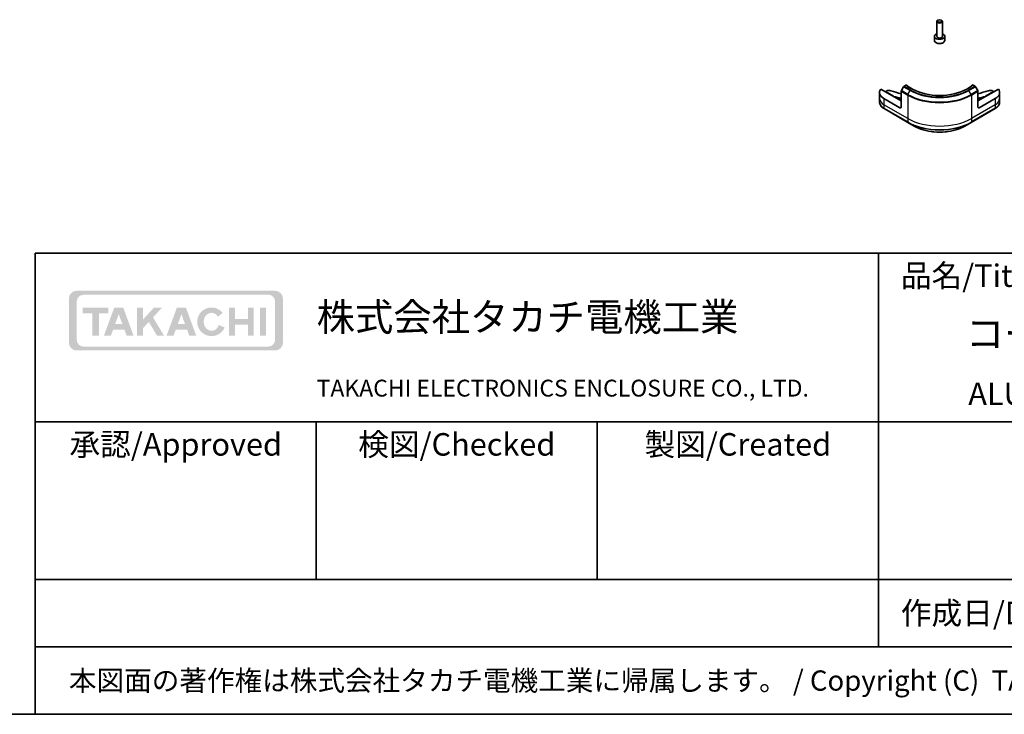
# Model space of a CAD drawing. Units: millimetres. Extents: x 87 to 11291, y 48 to 1874.
# Drawn here: x 1339 to 1864, y 48 to 419 of the extents above; entities that cross this region are included whole.
import ezdxf
from ezdxf.enums import TextEntityAlignment as Align

# ---------------------------------------------------------------- set-up
doc = ezdxf.new("R2010")
doc.units = ezdxf.units.MM
doc.header["$LTSCALE"] = 6
for name, color, linetype, lineweight in [('Border (ISO)', 7, 'Continuous', 35), ('Hatch (ISO)', 1, 'Continuous', 18), ('Title (ISO)', 7, 'Continuous', 35), ('Visible (ISO)', 7, 'Continuous', 35), ('Visible Narrow (ISO)', 7, 'Continuous', 25)]:
    doc.layers.add(name, color=color, linetype=linetype, lineweight=lineweight)
doc.styles.add('Note Text (TK)', font='MS PGothic.ttf')
doc.styles.add('Text Style40', font='MS PGothic.ttf')
doc.styles.add('Text Style67', font='arial.ttf')

# ---------------------------------------------------------------- blocks, each defined once
blk = doc.blocks.new('Borders tk図枠')
at = {"layer": 'Border (ISO)'}
blk.add_line((14.50000000000001, 8.000000000000007), (405.4999999999999, 8.000000000000007), dxfattribs=at)
blk = doc.blocks.new('Title Blocks コピー版 tk表題欄')
at = {"layer": 'Hatch (ISO)'}
h = blk.add_hatch(color=256, dxfattribs=at)
edge = h.paths.add_edge_path(flags=0)
edge.add_arc((95.444849922821, 237.346881026017), 0.5958259999999996, 269.9999999999897, 360)
edge.add_line((96.040675922821, 237.3468810260171), (96.04067592282095, 240.7585970260168))
edge.add_arc((95.44484992282096, 240.7585970260169), 0.5958259999999996, 0, 90.0000000000068)
edge.add_line((95.44484992282091, 241.3544230260169), (79.00658192282103, 241.3544230260169))
edge.add_arc((79.00658192282103, 240.7585970260169), 0.5958259999999996, 90, 180)
edge.add_line((78.41075592282102, 240.7585970260168), (78.41075592282081, 237.3468810260171))
edge.add_arc((79.00658192282081, 237.3468810260168), 0.5958259999999996, 180, 270.0000000000205)
edge.add_line((79.00658192282103, 236.7510550260168), (95.44484992282091, 236.751055026017))
edge = h.paths.add_edge_path()
edge.add_line((77.70882392282107, 241.0034570260169), (77.70882392282107, 237.1020210260171))
edge.add_arc((78.41075592282097, 237.102021026017), 0.7019319999998935, 180, 270.000000000008)
edge.add_line((78.41075592282105, 236.4000890260172), (96.04067592282101, 236.4000890260172))
edge.add_arc((96.040675922821, 237.102021026017), 0.7019319999998921, 270, 360)
edge.add_line((96.7426079228209, 237.1020210260171), (96.74260792282098, 241.0034570260169))
edge.add_arc((96.04067592282107, 241.003457026017), 0.7019319999998921, 0, 90.00000000000873)
edge.add_line((96.04067592282095, 241.705389026017), (78.41075592282105, 241.7053890260169))
edge.add_arc((78.41075592282105, 241.0034570260169), 0.7019319999999984, 90.00000000000072, 180)
for points in [[(78.94128592282102, 240.1954190260171), (78.94128592282102, 239.7056990260171), (79.79013392282097, 239.7056990260171), (79.79013392282097, 237.7060090260171), (80.37779792282102, 237.7060090260171), (80.37779792282102, 239.7056990260171), (81.22664592282104, 239.7056990260171), (81.22664592282104, 240.1954190260171)], [(85.55355153134052, 237.7060090260171), (84.81294043548178, 238.9396854897348), (84.28739592282106, 238.3724785432585), (84.28739592282106, 237.7060090260171), (83.76502792282103, 237.7060090260171), (83.76502792282103, 240.1954190260171), (84.28739592282106, 240.1954190260171), (84.28739592282106, 239.1472136578642), (85.2586086041826, 240.1954190260171), (85.97643794456017, 240.1954190260171), (85.18872726044239, 239.3452627384302), (86.172817922821, 237.7060090260171)], [(91.96090243223207, 240.1954190260171), (91.96090243223207, 237.7060090260171), (92.4791894322321, 237.7060090260171), (92.4791894322321, 238.7058540260171), (93.63819343223211, 238.7058540260171), (93.63819343223211, 237.7060090260171), (94.15648043223207, 237.7060090260171), (94.15648043223207, 240.1954190260171), (93.63819343223211, 240.1954190260171), (93.63819343223211, 239.195574026017), (92.4791894322321, 239.195574026017), (92.4791894322321, 240.1954190260171)], [(94.71149643223212, 240.1954190260171), (94.71149643223212, 237.7060090260171), (95.2338644322322, 237.7060090260171), (95.2338644322322, 240.1954190260171)]]:
    blk.add_hatch(color=256, dxfattribs=at).paths.add_polyline_path(points)
h = blk.add_hatch(color=256, dxfattribs=at)
h.paths.add_polyline_path([(82.45967999495221, 238.7589070260171), (81.8218998506899, 238.7589070260171), (82.14078992282104, 239.627313026017)], flags=0)
h.paths.add_polyline_path([(82.64850318183746, 238.2447010260171), (81.63307666380464, 238.2447010260171), (81.43526189659153, 237.7060090260171), (80.81854592282102, 237.7060090260171), (81.73268992282102, 240.1954190260171), (82.54888992282102, 240.1954190260171), (83.46303392282098, 237.7060090260171), (82.84631794905052, 237.7060090260171)])
h = blk.add_hatch(color=256, dxfattribs=at)
h.paths.add_polyline_path([(87.39654585068993, 238.7589070260171), (88.03432599495216, 238.7589070260171), (87.71543592282107, 239.627313026017)], flags=0)
h.paths.add_polyline_path([(87.00990789659151, 237.7060090260171), (87.20772266380467, 238.2447010260171), (88.22314918183736, 238.2447010260171), (88.42096394905047, 237.7060090260171), (89.03767992282091, 237.7060090260171), (88.123535922821, 240.1954190260171), (87.30733592282104, 240.1954190260171), (86.39319192282105, 237.7060090260171)])
h = blk.add_hatch(color=256, dxfattribs=at)
edge = h.paths.add_edge_path()
edge.add_arc((90.39257192282079, 238.9507140260171), 1.273272000000011, 38.55054079078439, 336.5820184016556)
edge.add_line((91.56096443223191, 238.4446700260172), (91.04202846323602, 238.6694270587604))
edge.add_ellipse((90.392571922821, 238.9507140260171), major_axis=(0, -0.7998759999999119), ratio=0.8673469387756529, start_angle=128.5505407907963, end_angle=426.582018401653, ccw=False)
edge.add_line((90.96328818027123, 239.4055047731898), (91.38834540645578, 239.7442231660233))
at = {"layer": 'Title (ISO)'}
for p, q in [((74.70882392282105, 245.052739026017), (255.7088239228211, 245.052739026017)), ((74.70882392282105, 204.052739026017), (74.70882392282105, 245.052739026017)), ((149.7088239228211, 245.052739026017), (149.7088239228211, 210.052739026017)), ((74.70882392282105, 230.052739026017), (230.7088239228211, 230.0527390260171)), ((99.70882392282105, 230.052739026017), (99.70882392282108, 216.052739026017)), ((124.708823922821, 230.052739026017), (124.708823922821, 216.052739026017)), ((74.70882392282105, 216.052739026017), (230.7088239228211, 216.052739026017)), ((255.7088239228211, 210.052739026017), (74.70882392282105, 210.052739026017)), ((74.70882392282105, 204.052739026017), (255.7088239228211, 204.052739026017))]:
    blk.add_line(p, q, dxfattribs=at)
at = {"layer": 'Title (ISO)', "color": 1, "char_height": 2.000000029802322, "line_spacing_factor": 1.5, "style": 'Note Text (TK)'}
for s, insert, attachment_point in [('\\fＭＳ Ｐゴシック|b0|i0;{\\H2.0000;品名/Title}', (151.708823922821, 243.052739026017), 4), ('\\fＭＳ Ｐゴシック|b0|i0;{\\H2.0000;承認/Approved}', (87.20882392282105, 228.052739026017), 5), ('\\fＭＳ Ｐゴシック|b0|i0;{\\H2.0000;検図/Checked}', (112.208823922821, 228.0527390260171), 5), ('\\fＭＳ Ｐゴシック|b0|i0;{\\H2.0000;製図/Created}', (137.208823922821, 228.052739026017), 5), ('\\fＭＳ Ｐゴシック|b0|i0;{\\H2.0000;作成日/Date}', (151.708823922821, 213.052739026017), 4)]:
    blk.add_mtext(s, dxfattribs=dict(at, insert=insert, attachment_point=attachment_point))
at = {"layer": 'Title (ISO)', "color": 7, "attachment_point": 4, "line_spacing_factor": 1.5, "style": 'Note Text (TK)'}
for s, insert, char_height in [('株式会社タカチ電機工業', (99.74260792282095, 239.052739026017), 2.5), ('\\fArial|b0|i0;{\\H1.4986;TAKACHI ELECTRONICS ENCLOSURE CO., LTD.}', (99.74260792282095, 233.052739026017), 1.49859994649887), ('\\fMS PGothic|b0|i0;{\\H1.8000;本図面の著作権は株式会社タカチ電機工業に帰属します。 / Copyright (C)\xa0 TAKACHI ELECTRONICS ENCLOSURE CO., LTD. All Rights Reserved.}', (77.70882392282107, 207.052739026017), 1.800000071525573)]:
    blk.add_mtext(s, dxfattribs=dict(at, insert=insert, char_height=char_height))
at = {"layer": 'Title (ISO)', "color": 7}
for tag, p, height, style in [('<品名>_001', (157.4957557410028, 236.6535912987443), 2.5, 'Note Text (TK)'), ('<Title>_001', (157.708823922821, 231.5520568828656), 2.000000029802322, 'Text Style67'), ('<型番>_001', (157.6576875571527, 219.9930798731327), 3.000000119209289, 'Text Style40'), ('作成日_001', (175.6250171046392, 211.7814322078352), 2.5, 'Note Text (TK)'), ('<ページ_No.>_001', (237.9488807410029, 212.302739026017), 2.5, 'Note Text (TK)'), ('<総ページ数>_001', (246.7926307410029, 212.302739026017), 2.5, 'Note Text (TK)')]:
    blk.add_attdef(tag, p, '', height=height, dxfattribs=dict(at, style=style))
at = {"layer": 'Title (ISO)', "color": 7, "style": 'Note Text (TK)'}
for tag, p in [('<尺度>', (243.2088239228211, 224.552739026017)), ('<部品サイズ>', (112.208823922821, 213.052739026017))]:
    blk.add_attdef(tag, text='', height=2.5, dxfattribs=at).set_placement(p, align=Align.MIDDLE_CENTER)

msp = doc.modelspace()

# ---------------------------------------------------------------- linework, layer by layer
at = {"layer": 'Visible (ISO)'}
for p, q in [((1828.176564872574, 409.7752297552871), (1828.176564872583, 417.6081059926811)), ((1828.832792028266, 418.3456983852702), (1828.615904700806, 418.2204784283785)), ((1830.520337716903, 418.3456983852681), (1830.737225044362, 418.2204784283759)), ((1831.176564872574, 409.7752297552835), (1831.176564872583, 417.6081059926774)), ((1826.926564872571, 407.4890393286926), (1826.926564872573, 409.6935800971959)), ((1832.426564872571, 407.4890393286858), (1832.426564872574, 409.6935800971892)), ((1812.069606021049, 383.8514633107725), (1810.731128389964, 383.0786928901613)), ((1812.069606021049, 383.6065143364939), (1812.069606021049, 383.8514633107725)), ((1847.283523724139, 383.8514633107441), (1847.283523724138, 383.6065143364655)), ((1848.622001355224, 383.0786928901306), (1847.283523724139, 383.8514633107441)), ((1797.634934312239, 379.7281555771196), (1797.634934312235, 376.462169253411)), ((1809.170468218176, 375.2374243819955), (1798.269569727828, 381.5310610598243)), ((1800.897318878284, 380.2588783547244), (1801.283668417644, 380.4819373652748)), ((1809.170468218172, 371.9714380582813), (1809.170468218183, 380.3755501792907)), ((1810.481128389964, 382.8147821669949), (1809.274021608776, 380.7240118918199)), ((1812.56458076788, 383.3207405331684), (1812.069606021049, 383.6065143364939)), ((1812.56458076788, 383.0757915588899), (1812.56458076788, 383.3207405331684)), ((1815.18087585827, 381.5652728841693), (1812.56458076788, 383.0757915588898)), ((1846.788548977308, 383.0757915588621), (1844.172253886918, 381.5652728841458)), ((1847.283523724139, 383.6065143364654), (1846.788548977308, 383.3207405331407)), ((1846.788548977308, 383.3207405331407), (1846.788548977308, 383.0757915588622)), ((1850.079108136409, 380.7240118917869), (1848.872001355224, 382.8147821669639)), ((1861.083560017334, 381.5310610597736), (1850.182661526995, 375.237424381968)), ((1850.182661526991, 371.9714380582481), (1850.182661527002, 380.3755501792576)), ((1858.06946132751, 380.481937365229), (1858.455810866869, 380.2588783546778)), ((1861.718195432923, 379.7281555770614), (1861.718195432919, 376.4621692533528)), ((1797.634934312235, 376.462169253411), (1797.634934312232, 374.5900297798188)), ((1808.463361436984, 371.5631897678191), (1799.978080062746, 376.4621692533991)), ((1859.375049682416, 376.4621692533511), (1850.889768308177, 371.5631897677848)), ((1861.718195432919, 376.4621692533528), (1861.718195432917, 374.5900297797606)), ((1800.081633453333, 371.0951548994381), (1812.80955551469, 363.7466856710681)), ((1846.543574230458, 363.7466856710408), (1859.271496291816, 371.0951548993902)), ((1812.80955551469, 363.7466856710681), (1816.137982639432, 361.8250173746205)), ((1843.215147105707, 361.8250173745986), (1846.543574230458, 363.7466856710409))]:
    msp.add_line(p, q, dxfattribs=at)
for centre, major_axis, ratio, start_param, end_param in [((1829.676564872583, 417.6081059926793), (-1.499999999999996, 1.8208e-12), 0.5773502691904331, 5.497787143784837, 10.210176124169), ((1829.676564872574, 409.6935800971926), (-2.749999999999999, 3.3379e-12), 0.5773502691904334, 5.289320325621105, 10.41864294232783), ((1812.281738055405, 383.7289888236331), (-0.299999999999997, 3.631e-13), 0.5773502691904343, 5.497787143782771, 7.068583470577891), ((1847.071391689783, 383.7289888236049), (0.299999999999997, -3.631e-13), 0.5773502691904343, 5.497787143782771, 7.068583470577891), ((1805.634934312238, 379.72815557711), (-7.999999999999921, 9.7002e-12), 0.5773502691904331, 5.882183918278466, 7.068583470577714), ((1800.897318878284, 380.0139293804463), (-0.1500000000002969, -0.259807621135159), 0.5773502691888205, 3.926990816988152, 4.712388980398998), ((1802.697881980017, 379.6654407843448), (1.999999999999979, -2.5425e-12), 0.5773502691904335, 1.047653322274125, 2.35619449019336), ((1829.676564872577, 406.6725427477497), (51.99999999999949, -5.98954e-11), 0.5773502691904336, 4.189245975863693, 4.307030720513501), ((1809.524021608775, 380.5796743245227), (-0.2500000000003473, -0.433012701892017), 0.5773502691888182, 4.712388980385361, 5.497787143782128), ((1810.731128389964, 382.6704445996977), (-0.2500000000004936, -0.4330127018919323), 0.5773502691888189, 3.926990816987347, 4.712388980385584), ((1812.776712802236, 383.198266046029), (-0.299999999999997, 3.631e-13), 0.5773502691904343, 5.497787143782771, 7.068583470577891), ((1829.676564872594, 389.9343628386784), (-20.4999999999998, 2.60625e-11), 0.5773502691904336, 0.7853981633983836, 2.35619449019328), ((1846.576416942953, 383.1982660460016), (0.299999999999997, -3.631e-13), 0.5773502691904341, 5.497787143782771, 7.068583470577891), ((1848.622001355224, 382.6704445996671), (-0.2499999999996468, 0.4330127018924214), 0.5773502691896234, 4.71238898038278, 5.497787143782052), ((1849.829108136409, 380.5796743244901), (-0.2500000000000193, 0.4330127018922063), 0.577350269189624, 3.92699081698559, 4.712388980383233), ((1829.676564872577, 406.6725427477497), (51.99999999999949, -6.29996e-11), 0.5773502691904335, 5.117747240257761, 5.235531984906975), ((1856.655247765137, 379.6654407843012), (1.99999999999998, -2.5428e-12), 0.5773502691904338, 0.785398163398356, 2.093939331317303), ((1858.455810866869, 380.0139293803996), (-0.1499999999957229, 0.2598076211377997), 0.5773502691896231, 4.712388980346588, 5.497787143809536), ((1853.718195432923, 379.7281555770711), (7.999999999999931, -9.6835e-12), 0.5773502691904338, 5.497787143782833, 6.684186696082106), ((1808.463361436986, 372.3796863487463), (0.499999999999988, -0.8660254037844417), 0.5773502691896246, 5.497787143780644, 7.068583470575469), ((1850.889768308178, 372.379686348712), (-0.500000000001039, -0.8660254037838351), 0.5773502691888187, 5.49778714378297, 7.068583470577914)]:
    msp.add_ellipse(centre, major_axis=major_axis, ratio=ratio, start_param=start_param, end_param=end_param, dxfattribs=at)
msp.add_ellipse((1829.676564872584, 417.8585459064642), major_axis=(-1.193274999999997, 1.5197e-12), ratio=0.5773502691904334, dxfattribs=at)
for points, knots in [([(1826.926564872571, 407.4890393286926), (1826.926564872571, 407.3176796247123), (1826.966979956406, 407.1470474237533), (1827.122181363336, 406.8179002815514), (1827.24218393146, 406.6615144938025), (1827.558531598451, 406.3672064987154), (1827.763211334089, 406.2337946136982), (1828.231688899556, 406.011794213246), (1828.497418630806, 405.9248923293156), (1829.056745203573, 405.8075370810503), (1829.350041227982, 405.7767590066991), (1829.936456591157, 405.7725475303339), (1830.229450389029, 405.7988483277787), (1830.789574184017, 405.9067773005001), (1831.05651439839, 405.9885389300738), (1831.539759902973, 406.2041971754423), (1831.755831526609, 406.338391887236), (1832.10652485971, 406.6514398184947), (1832.2436474033, 406.8299179943988), (1832.392455258204, 407.1742636452352), (1832.426564872571, 407.3314030743757), (1832.426564872571, 407.4890393286859)], [0.7853981633948065, 0.7853981633948065, 0.7853981633948065, 0.7853981633948065, 1.051192533839917, 1.051192533839917, 1.340817041361651, 1.340817041361651, 1.668911953772307, 1.668911953772307, 2.007622823720498, 2.007622823720498, 2.343756011763836, 2.343756011763836, 2.67831541593601, 2.67831541593601, 3.014230860275065, 3.014230860275065, 3.352883113048058, 3.352883113048058, 3.682482755868271, 3.682482755868271, 3.926990816984599, 3.926990816984599, 3.926990816984599, 3.926990816984599]), ([(1800.081633453333, 371.0951548994382), (1799.784318315612, 371.2668098742355), (1799.5080538741, 371.4532844516766), (1799.004419980506, 371.8534993776196), (1798.777026324047, 372.0672584040888), (1798.377970201847, 372.5194343646875), (1798.20629801574, 372.7579162227353), (1797.926250652969, 373.2555327789399), (1797.817954744602, 373.5147483370419), (1797.672218347537, 374.0459933754065), (1797.634934312232, 374.3179598751831), (1797.634934312232, 374.5900297798188)], [4.712388980384686, 4.712388980384686, 4.712388980384686, 4.712388980384686, 4.869468613064316, 4.869468613064316, 5.026548245743946, 5.026548245743946, 5.183627878423576, 5.183627878423576, 5.340707511103206, 5.340707511103206, 5.497787143782834, 5.497787143782834, 5.497787143782834, 5.497787143782834]), ([(1805.038437467103, 377.6230534485334), (1805.054094244441, 377.6573705759426), (1805.072519565786, 377.6896205125822), (1805.114633160672, 377.7490919649511), (1805.138218136547, 377.775085666874), (1805.162542110913, 377.7950099430177), (1805.163025058914, 377.7954027969529), (1805.163508007482, 377.7957929125615)], [-0.0236537560258055, -0.0236537560258055, -0.0236537560258055, -0.0236537560258055, -0.0123004843020082, -0.0123004843020082, 0, 0, 0.000249164382599, 0.000249164382599, 0.000249164382599, 0.000249164382599]), ([(1854.189621737672, 377.7957929125218), (1854.19010468624, 377.7954027969132), (1854.190587634241, 377.795009942978), (1854.214911608607, 377.7750856668339), (1854.238496584482, 377.7490919649113), (1854.280610179368, 377.6896205125414), (1854.299035500714, 377.6573705759005), (1854.314692278052, 377.6230534484898)], [-0.0475844137324072, -0.0475844137324072, -0.0475844137324072, -0.0475844137324072, -0.047335391288233, -0.047335391288233, -0.0350419140523815, -0.0350419140523815, -0.023695109807319, -0.023695109807319, -0.023695109807319, -0.023695109807319]), ([(1861.718195432917, 374.5900297797605), (1861.718195432916, 374.3179598751254), (1861.680911397611, 374.0459933753493), (1861.535175000545, 373.514748336986), (1861.426879092179, 373.2555327788848), (1861.146831729407, 372.7579162226815), (1860.9751595433, 372.5194343646343), (1860.576103421101, 372.0672584040372), (1860.348709764641, 371.8534993775688), (1859.845075871048, 371.4532844516273), (1859.568811429536, 371.266809874187), (1859.271496291816, 371.0951548993905)], [2.356194490193041, 2.356194490193041, 2.356194490193041, 2.356194490193041, 2.513274122872391, 2.513274122872391, 2.670353755551741, 2.670353755551741, 2.82743338823109, 2.82743338823109, 2.98451302091044, 2.98451302091044, 3.141592653589789, 3.141592653589789, 3.141592653589789, 3.141592653589789]), ([(1816.137982639432, 361.8250173746206), (1817.568829624943, 360.9989174823641), (1819.216551316813, 360.3087499846204), (1822.790771800166, 359.2573049055141), (1824.716815336267, 358.8963167545206), (1828.665538652847, 358.5352324665965), (1830.687591092292, 358.5352324665949), (1834.636314408872, 358.8963167545125), (1836.562357944973, 359.2573049055029), (1840.136578428326, 360.3087499846036), (1841.784300120196, 360.9989174823446), (1843.215147105708, 361.8250173745988)], [1.570796326794898, 1.570796326794898, 1.570796326794898, 1.570796326794898, 1.884955592153877, 1.884955592153877, 2.199114857512856, 2.199114857512856, 2.513274122871834, 2.513274122871834, 2.827433388230813, 2.827433388230813, 3.141592653589793, 3.141592653589793, 3.141592653589793, 3.141592653589793])]:
    msp.add_open_spline(points, degree=3, knots=knots, dxfattribs=at)
at = {"layer": 'Visible Narrow (ISO)'}
for p, q in [((1805.163508007482, 377.7957929125615), (1800.897318878284, 380.2588783547244)), ((1809.170468218183, 380.3755501792907), (1812.706002124115, 378.3343087269657)), ((1812.809555514709, 378.6827704394949), (1809.274021608776, 380.7240118918199)), ((1810.481128389964, 382.8147821669949), (1814.016662295897, 380.7735407146699)), ((1814.266662295897, 381.0374514378363), (1810.731128389964, 383.0786928901613)), ((1812.809555514709, 378.6827704394949), (1814.016662295897, 380.7735407146699)), ((1848.622001355224, 383.0786928901306), (1845.086467449291, 381.0374514378114)), ((1845.336467449291, 380.7735407146446), (1848.872001355224, 382.8147821669639)), ((1846.543574230476, 378.6827704394676), (1845.336467449291, 380.7735407146446)), ((1850.079108136409, 380.7240118917869), (1846.543574230476, 378.6827704394676)), ((1846.647127621069, 378.3343087269383), (1850.182661527002, 380.3755501792576)), ((1858.455810866869, 380.2588783546779), (1854.189621737672, 377.7957929125218)), ((1799.978080062746, 376.4621692533991), (1799.978080062742, 373.1961829296905)), ((1812.7060021241, 365.8477137013205), (1799.978080062742, 373.1961829296905)), ((1799.978080062742, 373.1961829296905), (1799.97808006274, 371.3240434560983)), ((1812.706002124115, 378.3343087269657), (1812.7060021241, 365.8477137013205)), ((1846.647127621069, 378.3343087269383), (1846.647127621054, 365.847713701293)), ((1859.375049682412, 373.1961829296424), (1846.647127621054, 365.8477137012929)), ((1859.375049682416, 376.4621692533511), (1859.375049682412, 373.1961829296424)), ((1859.375049682412, 373.1961829296424), (1859.37504968241, 371.3240434560502)), ((1812.706002124098, 363.9755742277282), (1799.97808006274, 371.3240434560983)), ((1809.170468218171, 371.971438058283), (1808.463361436984, 371.5631897678191)), ((1859.37504968241, 371.3240434560502), (1846.647127621052, 363.9755742277007)), ((1850.889768308177, 371.5631897677848), (1850.182661526992, 371.971438058249)), ((1812.7060021241, 365.8477137013205), (1812.706002124098, 363.9755742277282)), ((1846.647127621054, 365.8477137012929), (1846.647127621052, 363.9755742277007))]:
    msp.add_line(p, q, dxfattribs=at)
for centre, major_axis, ratio, start_param, end_param in [((1829.676564872574, 409.6935800971926), (-1.599999999999996, 1.9422e-12), 0.5773502691904335, 5.92776410548945, 9.780199162459619), ((1829.676564872571, 407.4890393286893), (2.749999999999999, -3.3441e-12), 0.5773502691904334, 3.141592653589825, 6.283185307179585), ((1829.676564872574, 409.7752297552854), (1.499999999999995, -1.8069e-12), 0.5773502691904334, 3.141592653589693, 6.283185307179486), ((1813.059555514708, 378.5384328721977), (0.2500000000005443, 0.433012701891901), 0.5773502691888185, 1.570796326795463, 2.356194490193134), ((1829.676564872593, 388.420942832693), (-23.85355339059304, 3.03249e-11), 0.5773502691904335, 0.7853981633983828, 2.356194490193276), ((1814.266662295896, 380.6292031473727), (-0.2500000000004974, -0.4330127018919306), 0.5773502691888244, 3.926990816987352, 4.712388980385589), ((1829.676564872594, 389.8147896828094), (22.14644660940651, -2.55004e-11), 0.5773502691904338, 3.926990816987697, 5.497787143782592), ((1829.676564872594, 389.9343628386783), (-21.79289321881324, 2.77003e-11), 0.5773502691904335, 0.7853981633983818, 2.356194490193276), ((1845.086467449291, 380.6292031473478), (0.2499999999999688, -0.4330127018922358), 0.5773502691896241, 1.570796326793906, 2.356194490191924), ((1846.293574230476, 378.5384328721708), (-0.2500000000000211, 0.4330127018922081), 0.5773502691896232, 3.92699081698559, 4.712388980383233), ((1805.634934312234, 376.4621692534014), (-7.999999999999921, 9.7002e-12), 0.5773502691904331, 0, 0.7853981633981287), ((1805.634934312232, 374.5900297798091), (-7.999999999999925, 9.7002e-12), 0.5773502691904328, 0, 0.7853981633981296), ((1829.676564872577, 406.6725427477497), (-55.69999999999946, 6.7471e-11), 0.5773502691904338, 1.115096550951833, 1.193775103657381), ((1829.676564872577, 406.4275937734715), (55.99999999999946, -6.45034e-11), 0.5773502691904338, 4.272002715296267, 4.337488098205376), ((1829.676564872592, 388.1322676980984), (23.99999999999976, -2.76537e-11), 0.5773502691904334, 3.926990816987705, 5.497787143782597), ((1829.676564872577, 406.6725427477497), (-55.69999999999946, 7.08134e-11), 0.5773502691904338, 1.947817549934281, 2.026496102639432), ((1829.676564872577, 406.4275937734715), (55.99999999999943, -6.78374e-11), 0.5773502691904336, 5.087289862565747, 5.152775245474758), ((1853.718195432919, 376.4621692533625), (7.999999999999929, -9.6759e-12), 0.5773502691904336, 5.497787143782841, 6.283185307179565), ((1853.718195432917, 374.5900297797703), (7.999999999999929, -9.7176e-12), 0.5773502691904336, 5.497787143782864, 6.283185307179627), ((1800.331633453333, 371.5281676013302), (-0.2500000000005145, -0.4330127018919181), 0.5773502691888274, 5.497787143782751, 6.283185307180681), ((1859.021496291816, 371.5281676012827), (0.2499999999999851, -0.4330127018922085), 0.577350269189625, 0, 0.7853981633961018), ((1829.676564872577, 375.6456726724531), (-23.99999999999977, 3.05123e-11), 0.5773502691904336, 0.7853981633983871, 2.356194490193285), ((1829.676564872575, 373.7735331988608), (-23.99999999999976, 3.05131e-11), 0.5773502691904336, 0.7853981633983871, 2.356194490193285), ((1813.059555514691, 364.1796983729602), (-0.2500000000005205, -0.4330127018919148), 0.5773502691888182, 5.497787143782758, 6.283185307180065), ((1829.676564872574, 373.4848580642662), (23.85355339059304, -2.74888e-11), 0.5773502691904334, 3.926990816987697, 5.497787143782594), ((1846.293574230458, 364.1796983729333), (0.2499999999999922, -0.4330127018922148), 0.5773502691896212, 0, 0.7853981633960982), ((1829.67656487257, 369.6415214713684), (-19.14644660940653, 2.43422e-11), 0.5773502691904336, 0.785398163398388, 2.356194490193288)]:
    msp.add_ellipse(centre, major_axis=major_axis, ratio=ratio, start_param=start_param, end_param=end_param, dxfattribs=at)

# ---------------------------------------------------------------- block references
at = {"xscale": 6, "yscale": 6, "zscale": 6}
msp.add_blockref('Borders tk図枠', (0, 0), dxfattribs=at)
ref = msp.add_blockref('Title Blocks コピー版 tk表題欄', (898.7470564630732, -1176.316434156102), dxfattribs=dict(xscale=6, yscale=6, zscale=6))
ref.add_attrib('<品名>_001', 'コーナーガード付アルミケース', (1843.721590909091, 243.6051136363638), dxfattribs={"layer": 'Title (ISO)', "color": 7, "height": 15, "style": 'Note Text (TK)'})
ref.add_attrib('<Title>_001', 'ALUMINIUM ENCLOSURE with CORNER GUARD', (1845, 212.9959071410915), dxfattribs={"layer": 'Title (ISO)', "color": 7, "height": 12.00000017881393, "style": 'Text Style67'})

doc.saveas('drawing.dxf')
